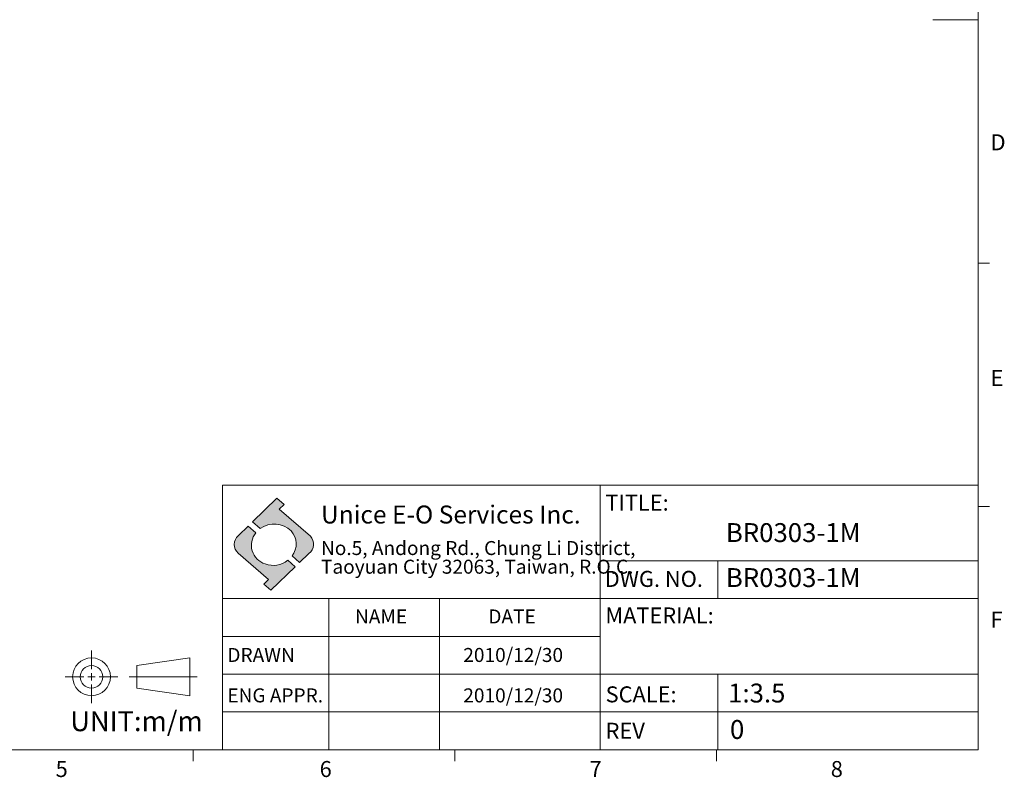
# Model space of a CAD drawing. Units: millimetres. Extents: x 5 to 289, y 4 to 204.
# Drawn here: x 159 to 289, y 4 to 105 of the extents above; entities that cross this region are included whole.
import ezdxf

# ---------------------------------------------------------------- set-up
doc = ezdxf.new("R2010")
doc.units = ezdxf.units.MM
doc.layers.add('DIM', color=7, linetype='Continuous')
doc.layers.add('SLD-0', color=7, linetype='Continuous', lineweight=15)
doc.styles.add('SLDTEXTSTYLE0', font='TXT', dxfattribs={"width": 0.605})
doc.styles.add('SLDTEXTSTYLE1', font='TXT', dxfattribs={"width": 0.7})

# ---------------------------------------------------------------- blocks, each defined once
blk = doc.blocks.new('SW_NOTE_1')
at = {"layer": 'SLD-0', "color": 0, "char_height": 1.8520833333, "attachment_point": 1, "style": 'SLDTEXTSTYLE1'}
for s, insert in [('No.5, Andong Rd., Chung Li District,', (0, 2.3874608764)), ('Taoyuan City 32063, Taiwan, R.O.C.', (0, -0.0819835382))]:
    blk.add_mtext(s, dxfattribs=dict(at, insert=insert))

msp = doc.modelspace()

# ---------------------------------------------------------------- hatches: boundary and pattern name
at = {"layer": 'DIM'}
h = msp.add_hatch(color=1, dxfattribs=at)
edge = h.paths.add_edge_path(flags=0)
edge.add_arc((192.5517408426381, 34.80996952779387), 3.18163670452787, 45.559292541600485, 125.83255551214879, ccw=False)
edge.add_arc((192.8693971333626, 35.35079133327204), 2.57756748834625, -38.05647115730852, 42.18150070042191, ccw=False)
edge.add_line((194.8989829764101, 33.7618811839304), (195.8844318693929, 32.90318424404091))
edge.add_line((195.8844318693929, 32.90318424404091), (197.1261131841866, 34.10761718644813))
edge.add_arc((196.2327208585245, 35.33556391826906), 1.518552937418266, 306.0377529468137, 403.4396461533867)
edge.add_line((197.3353407231968, 36.37970589030719), (193.2085848648535, 39.96888215894115))
edge.add_line((193.2085848648535, 39.96888215894115), (193.8328361667808, 40.57794058977847))
edge.add_line((193.8328361667808, 40.57794058977847), (192.9023296565967, 41.40813280962301))
edge.add_line((192.9023296565967, 41.40813280962301), (189.6667442081869, 38.2812125630089))
edge.add_line((189.6667442081869, 38.2812125630089), (190.6891520855355, 37.3894220358881))
h = msp.add_hatch(color=7, dxfattribs=at)
edge = h.paths.add_edge_path(flags=0)
edge.add_arc((192.4185754036743, 35.56416916649591), 3.045751395731247, 249.211220914341, 308.9221353953366)
edge.add_line((194.3321103649088, 33.19457310034203), (195.2969300261259, 32.34728631669968))
edge.add_line((195.2969300261259, 32.34728631669968), (192.0867900529701, 29.23024660393728))
edge.add_line((192.0867900529701, 29.23024660393728), (191.1459895974761, 30.04024367404728))
edge.add_line((191.1459895974761, 30.04024367404728), (191.7770415178913, 30.6561440645183))
edge.add_line((191.7770415178913, 30.6561440645183), (187.7678392076957, 34.14074790479299))
edge.add_arc((188.7827806372364, 35.2883082805535), 1.531992467805808, 130.2910647924867, 228.5093619070412, ccw=False)
edge.add_line((187.7920857897209, 36.45686492895354), (189.0987140446026, 37.71845200546106))
edge.add_line((189.0987140446026, 37.71845200546106), (190.113907892005, 36.82292010464327))
edge.add_arc((192.0871781953777, 35.17552741724848), 2.570544369711283, 140.1430462780655, 253.045252507401)

# ---------------------------------------------------------------- linework, layer by layer
at = {"color": 7, "linetype": 'Continuous', "lineweight": 0}
for p, q in [((285.6907965209, 8.1152464079), (285.6907965209, 201.3720275751)), ((185.6907965209, 43.1152464079), (285.6907965209, 43.1152464079)), ((185.6907965209, 8.1152464079), (185.6907965209, 43.1152464079)), ((235.6907965209, 8.1152464079), (235.6907965209, 43.1152464079)), ((235.6907965209, 33.1152464079), (285.6907965209, 33.1152464079)), ((251.237217675, 28.1152464079), (251.237217675, 33.1152464079)), ((185.6907965209, 28.1152464079), (285.6907965209, 28.1152464079)), ((199.7785887506, 8.1152464079), (199.7785887506, 28.1152464079)), ((214.4164086353, 8.1152464079), (214.4164086353, 28.1152464079)), ((185.6907965209, 23.1152464079), (235.6907965209, 23.1152464079)), ((168.3593775185, 21.2745192513), (168.3593775185, 18.7745192513)), ((181.3593775185, 20.2745192513), (174.3593775185, 19.2745192513)), ((181.3593775185, 15.2745192513), (181.3593775185, 20.2745192513)), ((168.3593775185, 18.2745192513), (168.3593775185, 17.2745192513)), ((174.3593775185, 19.2745192513), (174.3593775185, 16.2745192513)), ((164.8593775185, 17.7745192513), (167.3593775185, 17.7745192513)), ((167.8593775185, 17.7745192513), (168.8593775185, 17.7745192513)), ((169.3593775185, 17.7745192513), (171.8593775185, 17.7745192513)), ((173.3593775185, 17.7745192513), (182.3593775185, 17.7745192513)), ((185.6907965209, 18.1152464079), (235.6907965209, 18.1152464079)), ((251.237217675, 8.1152464079), (251.237217675, 18.1152464079)), ((168.3593775185, 16.7745192513), (168.3593775185, 14.2745192513)), ((174.3593775185, 16.2745192513), (181.3593775185, 15.2745192513)), ((185.6907965209, 13.1152464079), (285.6907965209, 13.1152464079)), ((8.6907965209, 8.1152464079), (285.6907965209, 8.1152464079))]:
    msp.add_line(p, q, dxfattribs=at)
at = {"color": 7, "linetype": 'Continuous', "lineweight": 15}
for p, q in [((285.6907965209, 104.7436369915), (279.6907965209, 104.7436369915)), ((285.6907965209, 72.5352464079), (287.1907965209, 72.5352464079)), ((285.6907965209, 40.3252464079), (287.1907965209, 40.3252464079)), ((235.6907965209, 18.1152464079), (285.6907965209, 18.1152464079)), ((181.8157965209, 8.1152464079), (181.8157965209, 6.6152464079)), ((216.4407965209, 8.1152464079), (216.4407965209, 6.6152464079)), ((251.0657965209, 8.1152464079), (251.0657965209, 6.6152464079))]:
    msp.add_line(p, q, dxfattribs=at)
at = {"color": 1, "lineweight": 0}
for p, q in [((189.6667442082, 38.281212563), (192.9023296566, 41.4081328096)), ((192.9023296566, 41.4081328096), (193.8328361668, 40.5779405898)), ((193.8328361668, 40.5779405898), (193.2085848649, 39.9688821589)), ((193.2085848649, 39.9688821589), (197.3353407232, 36.3797058903)), ((190.6891520855, 37.3894220359), (189.6667442082, 38.281212563)), ((195.8844318694, 32.903184244), (197.1261131842, 34.1076171864)), ((194.8989829764, 33.7618811839), (195.8844318694, 32.903184244))]:
    msp.add_line(p, q, dxfattribs=at)
at = {"lineweight": 0}
for p, q in [((189.0987140446, 37.7184520055), (187.7920857897, 36.456864929)), ((189.0987140446, 37.7184520055), (190.113907892, 36.8229201046)), ((187.7678392077, 34.1407479048), (191.7770415179, 30.6561440645)), ((194.3321103649, 33.1945731003), (195.2969300261, 32.3472863167)), ((195.2969300261, 32.3472863167), (192.086790053, 29.2302466039)), ((191.1459895975, 30.040243674), (191.7770415179, 30.6561440645)), ((192.086790053, 29.2302466039), (191.1459895975, 30.040243674))]:
    msp.add_line(p, q, dxfattribs=at)
at = {"color": 7, "linetype": 'Continuous', "lineweight": 0}
for radius in [2.500000000000028, 1.500000000000028]:
    msp.add_circle((168.3593775185, 17.7745192513), radius, dxfattribs=at)
at = {"color": 1, "lineweight": 0}
for centre, radius, start, end in [((192.5517408426, 34.8099695278), 3.181636704527891, 45.5592925416, 125.8325555121), ((192.8693971334, 35.3507913333), 2.57756748834625, 321.9435288427, 42.1815007004), ((196.2327208585, 35.3355639183), 1.518552937418292, 306.0377529468, 43.4396461534)]:
    msp.add_arc(centre, radius, start, end, dxfattribs=at)
at = {"lineweight": 0}
for centre, radius, start, end in [((192.0871781954, 35.1755274172), 2.570544369711308, 140.1430462781, 253.0452525074), ((188.7827806372, 35.2883082806), 1.531992467805801, 130.2910647925, 228.509361907), ((192.4185754037, 35.5641691665), 3.045751395731247, 249.2112209143, 308.9221353953)]:
    msp.add_arc(centre, radius, start, end, dxfattribs=at)

# ---------------------------------------------------------------- block references
at = {"layer": 'SLD-0', "color": 7}
msp.add_blockref('SW_NOTE_1', (198.7251893935, 33.3528202343), dxfattribs=at)

# ---------------------------------------------------------------- texts
at = {"color": 7, "linetype": 'Continuous', "lineweight": 0, "attachment_point": 1}
for s, insert, char_height, style in [('D', (287.3366041421, 89.5765106433), 2.1166666667, 'SLDTEXTSTYLE0'), ('E', (287.3366041421, 58.3870735409), 2.1166666667, 'SLDTEXTSTYLE0'), ('TITLE:', (236.3629907088, 41.8840658243), 2.1166666667, 'SLDTEXTSTYLE0'), ('Unice E-O Services Inc.', (198.7251893935, 40.4406774139), 2.38125, 'SLDTEXTSTYLE1'), ('BR0303-1M', (252.3075599985, 38.1082117879), 2.5, 'SLDTEXTSTYLE0'), ('DWG. NO.', (236.2756316645, 31.7872213766), 2.1166666667, 'SLDTEXTSTYLE0'), ('BR0303-1M', (252.3075599985, 32.1519195438), 2.5, 'SLDTEXTSTYLE0'), ('NAME', (203.2228367937, 26.683208308), 1.8520833333, 'SLDTEXTSTYLE0'), ('DATE', (220.8710155758, 26.683208308), 1.8520833333, 'SLDTEXTSTYLE0'), ('MATERIAL:', (236.3629907088, 26.9493089085), 2.1166666667, 'SLDTEXTSTYLE0'), ('F', (287.3366041421, 26.4006098464), 2.1166666667, 'SLDTEXTSTYLE0'), ('DRAWN', (186.3336086789, 21.5867148511), 1.8520833333, 'SLDTEXTSTYLE0'), ('2010/12/30', (217.5590538149, 21.5867148511), 1.8520833333, 'SLDTEXTSTYLE0'), ('ENG APPR.', (186.3336086789, 16.2403789724), 1.8520833333, 'SLDTEXTSTYLE0'), ('2010/12/30', (217.5590538149, 16.2403789724), 1.8520833333, 'SLDTEXTSTYLE0'), ('SCALE:', (236.3921866786, 16.5064795728), 2.1166666667, 'SLDTEXTSTYLE0'), ('1:3.5', (252.6088982507, 16.87117774), 2.5, 'SLDTEXTSTYLE0'), ('UNIT:m/m', (165.5426850804, 13.2208440369), 2.6458333333, 'SLDTEXTSTYLE0'), ('0', (252.8482239645, 12.0500370959), 2.5, 'SLDTEXTSTYLE0'), ('REV', (236.3921866786, 11.6853389288), 2.1166666667, 'SLDTEXTSTYLE0'), ('5', (163.6094031109, 6.6236223963), 2.1166666667, 'SLDTEXTSTYLE0'), ('6', (198.5452966885, 6.6236223963), 2.1166666667, 'SLDTEXTSTYLE0'), ('7', (234.2701453876, 6.6236223963), 2.1166666667, 'SLDTEXTSTYLE0'), ('8', (266.1858616964, 6.6236223963), 2.1166666667, 'SLDTEXTSTYLE0')]:
    msp.add_mtext(s, dxfattribs=dict(at, insert=insert, char_height=char_height, style=style))

doc.saveas('drawing.dxf')
